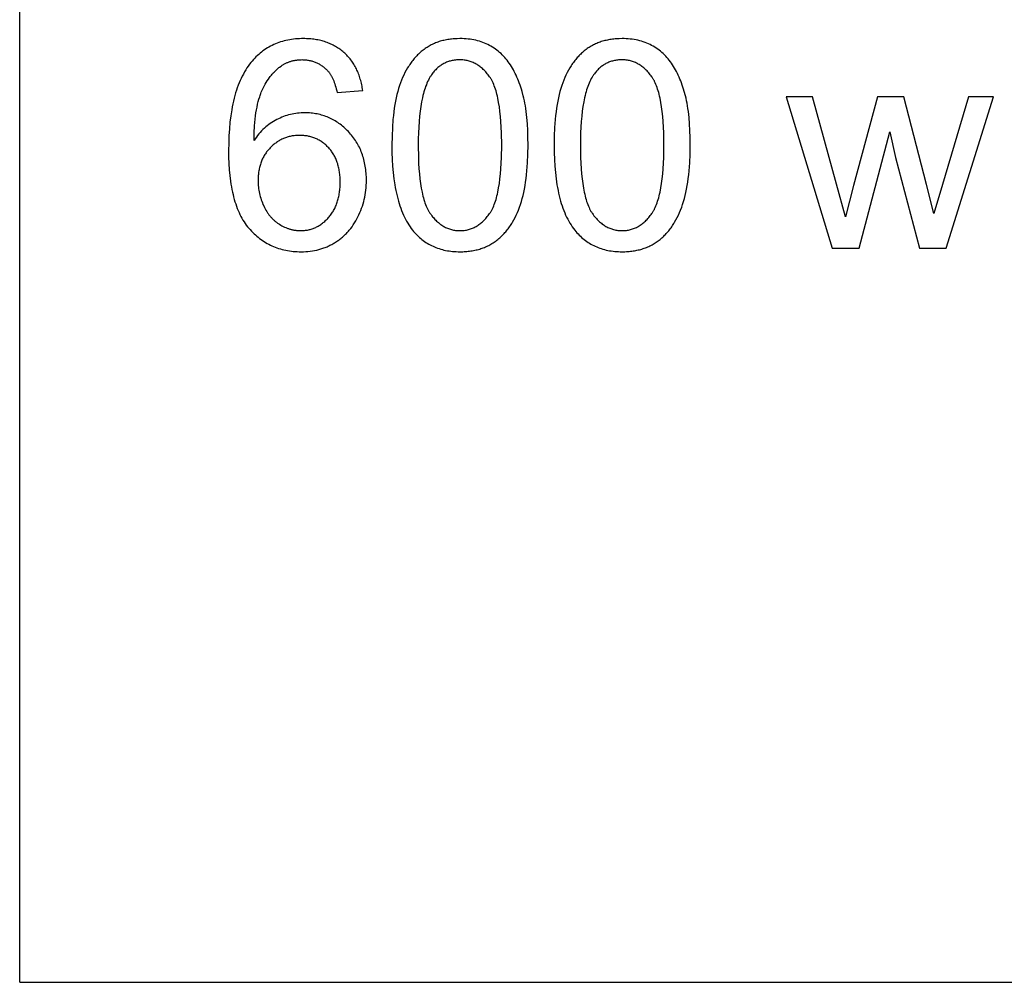
# Model space of a CAD drawing. Units: millimetres. Extents: x 0 to 54000, y 0 to 30000.
# Drawn here: x 0 to 1885, y 0 to 1844 of the extents above; entities that cross this region are included whole.
import ezdxf

# ---------------------------------------------------------------- set-up
doc = ezdxf.new("R2010")
doc.units = ezdxf.units.MM
doc.header["$LTSCALE"] = 3
doc.header["$MEASUREMENT"] = 0
doc.layers.add('- TAB', color=4, linetype='Continuous', true_color=0x00ffff)
doc.layers.add('- TITLES', color=7, linetype='Continuous', true_color=0x7fffbf)

msp = doc.modelspace()

# ---------------------------------------------------------------- linework, layer by layer
at = {"layer": '- TAB'}
for points in [[(0, 0), (0, 30000)], [(0, 0), (3000, 0), (15600, 0), (28200, 0), (40800, 0), (53400, 0), (54000, 0)]]:
    msp.add_lwpolyline(points, dxfattribs=at)
at = {"layer": '- TITLES'}
for points in [[(656.8, 1708.1), (656.4, 1711), (656, 1713.8), (655.5, 1716.7), (655, 1719.4), (654.4, 1722.2), (653.7, 1724.9), (653.1, 1727.5), (652.3, 1730.1), (651.6, 1732.7), (650.7, 1735.3), (649.9, 1737.8), (649, 1740.2), (648, 1742.6), (647, 1745), (645.9, 1747.4), (644.8, 1749.7), (643.7, 1751.9), (642.5, 1754.2), (641.2, 1756.3), (639.9, 1758.5), (638.6, 1760.6), (637.2, 1762.7), (635.8, 1764.7), (634.3, 1766.7), (632.7, 1768.6), (631.2, 1770.5), (629.5, 1772.4), (627.9, 1774.2), (626.2, 1776), (624.4, 1777.8), (622.6, 1779.5), (620.7, 1781.2), (618.8, 1782.8), (616.9, 1784.4), (614.9, 1785.9), (612.9, 1787.4), (610.9, 1788.8), (608.8, 1790.2), (606.7, 1791.5), (604.6, 1792.7), (602.4, 1793.9), (600.2, 1795.1), (598, 1796.2), (595.7, 1797.3), (593.4, 1798.3), (591.1, 1799.2), (588.7, 1800.1), (586.3, 1801), (583.9, 1801.8), (581.4, 1802.6), (578.9, 1803.2), (576.4, 1803.9), (573.8, 1804.5), (571.2, 1805), (568.6, 1805.5), (565.9, 1806), (563.2, 1806.3), (560.5, 1806.7), (557.7, 1807), (554.9, 1807.2), (552.1, 1807.4), (549.2, 1807.5), (546.3, 1807.6), (543.4, 1807.6), (539.5, 1807.6), (535.6, 1807.4), (531.8, 1807.2), (528, 1806.9), (524.3, 1806.5), (520.6, 1806), (517, 1805.4), (513.4, 1804.8), (509.9, 1804), (506.4, 1803.1), (503, 1802.2), (499.6, 1801.2), (496.3, 1800.1), (493, 1798.8), (489.8, 1797.5), (486.6, 1796.2), (483.5, 1794.7), (480.4, 1793.1), (477.4, 1791.5), (474.5, 1789.7), (471.5, 1787.9), (468.7, 1786), (465.9, 1783.9), (463.1, 1781.8), (460.4, 1779.7), (457.7, 1777.4), (455.1, 1775), (452.5, 1772.5), (450, 1770), (447.6, 1767.4), (445.2, 1764.6), (442.8, 1761.8), (440.2, 1758.5), (437.6, 1755), (435.2, 1751.4), (432.8, 1747.7), (430.5, 1743.8), (428.3, 1739.8), (426.1, 1735.8), (424.1, 1731.5), (422.1, 1727.2), (420.2, 1722.7), (418.4, 1718.2), (416.7, 1713.4), (415.1, 1708.6), (413.5, 1703.7), (412.1, 1698.6), (410.7, 1693.4), (409.4, 1688), (408.2, 1682.6), (407.1, 1677), (406, 1671.3), (404.2, 1659.5), (402.7, 1647.3), (401.5, 1634.5), (400.7, 1621.3), (400.2, 1607.5), (400, 1593.3), (400.1, 1580.6), (400.6, 1568.3), (401.4, 1556.5), (402.4, 1545.1), (403.8, 1534.3), (404.6, 1529), (405.4, 1523.8), (406.4, 1518.8), (407.4, 1513.8), (408.5, 1509), (409.7, 1504.3), (410.9, 1499.7), (412.2, 1495.2), (413.6, 1490.9), (415.1, 1486.6), (416.7, 1482.5), (418.3, 1478.5), (420, 1474.6), (421.8, 1470.8), (423.6, 1467.1), (425.6, 1463.5), (427.6, 1460.1), (429.6, 1456.8), (431.8, 1453.5), (434, 1450.4), (436.3, 1447.4), (437.5, 1446), (438.7, 1444.6), (441.2, 1441.8), (443.6, 1439.1), (446.2, 1436.5), (448.7, 1434), (451.4, 1431.6), (454, 1429.2), (456.7, 1427), (459.5, 1424.8), (462.3, 1422.7), (465.1, 1420.8), (468, 1418.9), (470.9, 1417.1), (473.9, 1415.3), (476.9, 1413.7), (480, 1412.2), (483.1, 1410.7), (486.2, 1409.3), (489.4, 1408.1), (492.7, 1406.9), (495.9, 1405.8), (499.3, 1404.8), (502.6, 1403.8), (506.1, 1403), (509.5, 1402.3), (513, 1401.6), (516.6, 1401), (520.2, 1400.5), (523.8, 1400.1), (527.5, 1399.8), (531.2, 1399.6), (535, 1399.5), (538.8, 1399.4), (543.2, 1399.5), (547.7, 1399.7), (552, 1400), (556.3, 1400.5), (560.5, 1401.1), (564.7, 1401.8), (568.8, 1402.7), (572.9, 1403.7), (574.9, 1404.3), (576.9, 1404.9), (578.8, 1405.5), (580.8, 1406.1), (582.7, 1406.8), (584.7, 1407.6), (586.6, 1408.3), (588.5, 1409.1), (590.4, 1409.9), (592.2, 1410.8), (594.1, 1411.7), (595.9, 1412.6), (597.7, 1413.5), (599.6, 1414.5), (601.3, 1415.6), (603.1, 1416.6), (604.9, 1417.7), (606.6, 1418.8), (608.3, 1420), (610, 1421.1), (611.7, 1422.3), (613.3, 1423.6), (615, 1424.9), (616.5, 1426.1), (618.1, 1427.5), (619.7, 1428.8), (621.2, 1430.2), (622.7, 1431.6), (624.2, 1433.1), (625.6, 1434.5), (627, 1436), (628.5, 1437.6), (629.8, 1439.1), (631.2, 1440.7), (632.5, 1442.3), (633.8, 1444), (636.4, 1447.4), (638.8, 1450.9), (641.2, 1454.5), (643.5, 1458.3), (645.6, 1462.1), (647.7, 1466.1), (649.7, 1470.2), (651.5, 1474.3), (653.2, 1478.4), (654.8, 1482.6), (656.3, 1486.8), (657.6, 1491.1), (658.8, 1495.4), (659.9, 1499.7), (660.8, 1504.1), (661.7, 1508.6), (662.3, 1513), (662.9, 1517.6), (663.4, 1522.1), (663.7, 1526.7), (663.9, 1531.4), (663.9, 1536), (663.9, 1539.6), (663.8, 1543.1), (663.6, 1546.6), (663.4, 1550), (663.1, 1553.4), (662.7, 1556.8), (662.3, 1560.1), (661.8, 1563.3), (661.2, 1566.6), (660.6, 1569.8), (659.9, 1572.9), (659.1, 1576), (658.2, 1579.1), (657.3, 1582.1), (656.4, 1585.1), (655.3, 1588), (654.2, 1590.9), (653, 1593.8), (651.8, 1596.6), (650.5, 1599.4), (649.1, 1602.1), (647.6, 1604.8), (646.1, 1607.4), (644.5, 1610), (642.9, 1612.6), (641.2, 1615.1), (639.4, 1617.6), (637.5, 1620.1), (635.6, 1622.5), (633.6, 1624.8), (631.6, 1627.1), (629.4, 1629.4), (627.3, 1631.6), (625.1, 1633.8), (622.8, 1635.9), (620.6, 1637.9), (618.3, 1639.8), (616, 1641.7), (613.7, 1643.5), (611.3, 1645.2), (608.9, 1646.9), (606.5, 1648.5), (604, 1650), (601.5, 1651.4), (599, 1652.8), (596.5, 1654.1), (593.9, 1655.4), (591.3, 1656.5), (588.7, 1657.6), (586, 1658.6), (583.3, 1659.6), (580.6, 1660.5), (577.9, 1661.3), (575.1, 1662), (572.3, 1662.7), (569.5, 1663.3), (566.6, 1663.8), (563.8, 1664.3), (560.8, 1664.7), (557.9, 1665), (554.9, 1665.2), (551.9, 1665.4), (548.9, 1665.5), (545.9, 1665.6), (542.4, 1665.5), (538.9, 1665.4), (535.4, 1665.1), (532, 1664.7), (528.6, 1664.3), (525.2, 1663.7), (521.8, 1663), (518.4, 1662.3), (515, 1661.4), (511.7, 1660.4), (508.4, 1659.4), (505.1, 1658.2), (501.9, 1656.9), (498.6, 1655.5), (495.4, 1654.1), (492.2, 1652.5), (489, 1650.8), (485.9, 1649), (482.8, 1647.1), (479.8, 1645.1), (476.9, 1642.9), (474, 1640.7), (471.2, 1638.4), (468.5, 1635.9), (465.8, 1633.3), (463.2, 1630.7), (460.6, 1627.9), (458.2, 1625), (455.7, 1622), (453.4, 1618.9), (451, 1615.7), (448.8, 1612.4)], [(448.8, 1612.4), (449.1, 1627), (449.9, 1640.7), (450.4, 1647.2), (451, 1653.5), (451.7, 1659.6), (452.5, 1665.5), (453.5, 1671.2), (454.5, 1676.6), (455.6, 1681.8), (456.8, 1686.9), (458.1, 1691.7), (459.6, 1696.3), (460.3, 1698.5), (461.1, 1700.7), (461.9, 1702.8), (462.7, 1704.8), (464.4, 1708.8), (466.2, 1712.7), (468.1, 1716.4), (470, 1720.1), (472, 1723.6), (474.1, 1727), (476.3, 1730.2), (478.5, 1733.4), (479.7, 1734.9), (480.8, 1736.4), (482, 1737.9), (483.2, 1739.3), (484.5, 1740.7), (485.7, 1742.1), (487, 1743.4), (488.3, 1744.7), (489.6, 1746), (490.9, 1747.3), (492.2, 1748.5), (493.6, 1749.7), (495, 1750.9), (496.4, 1752), (497.8, 1753.1), (500.4, 1755), (501.5, 1755.8), (502.6, 1756.5), (503.8, 1757.2), (504.9, 1757.9), (506.1, 1758.6), (507.3, 1759.3), (508.5, 1759.9), (509.7, 1760.5), (510.9, 1761.1), (512.1, 1761.6), (513.3, 1762.1), (514.6, 1762.6), (515.8, 1763.1), (517.1, 1763.6), (518.4, 1764), (519.7, 1764.4), (521, 1764.8), (522.3, 1765.1), (523.6, 1765.4), (525, 1765.7), (526.3, 1766), (527.7, 1766.2), (529, 1766.4), (530.4, 1766.6), (531.8, 1766.8), (533.2, 1766.9), (534.6, 1767.1), (536.1, 1767.1), (537.5, 1767.2), (539, 1767.2), (540.4, 1767.3), (542.2, 1767.2), (544, 1767.2), (545.8, 1767.1), (547.6, 1766.9), (549.3, 1766.7), (551, 1766.5), (552.7, 1766.3), (554.4, 1765.9), (556.1, 1765.6), (557.7, 1765.2), (559.4, 1764.8), (561, 1764.3), (562.6, 1763.8), (564.2, 1763.2), (565.7, 1762.6), (567.3, 1762), (568.8, 1761.3), (570.3, 1760.6), (571.8, 1759.9), (573.3, 1759.1), (574.7, 1758.2), (576.1, 1757.3), (577.6, 1756.4), (579, 1755.4), (580.3, 1754.4), (581.7, 1753.4), (583, 1752.3), (584.4, 1751.2), (585.7, 1750), (587, 1748.8), (588.2, 1747.6), (589.5, 1746.3), (590.2, 1745.4), (591, 1744.6), (591.7, 1743.7), (592.4, 1742.7), (593.1, 1741.8), (593.8, 1740.8), (594.5, 1739.8), (595.2, 1738.7), (595.8, 1737.7), (596.5, 1736.5), (597.1, 1735.4), (597.7, 1734.2), (598.9, 1731.8), (600.1, 1729.2), (601.3, 1726.5), (602.4, 1723.7), (603.4, 1720.8), (604.4, 1717.7), (605.4, 1714.6), (606.3, 1711.3), (607.2, 1707.8), (608, 1704.3)], [(608, 1704.3), (656.8, 1708.1)], [(1518.2, 1695.8), (1467.5, 1695.8)], [(1467.5, 1695.8), (1556.1, 1406.2)], [(1581.5, 1466.5), (1564.3, 1528.7), (1518.2, 1695.8)], [(1642.5, 1695.8), (1596.4, 1526.2)], [(1693, 1695.8), (1642.5, 1695.8)], [(1750.8, 1472.5), (1736.3, 1527.9), (1693, 1695.8)], [(1817, 1695.8), (1767.4, 1528.4), (1750.8, 1472.5)], [(1774.2, 1406.2), (1864.8, 1695.8)], [(1864.8, 1695.8), (1817, 1695.8)], [(1607.4, 1406.2), (1666, 1629)], [(1666, 1629), (1677.2, 1579.7)], [(1677.2, 1579.7), (1723.2, 1406.2)], [(1596.4, 1526.2), (1581.5, 1466.5)], [(1556.1, 1406.2), (1607.4, 1406.2)], [(1723.2, 1406.2), (1774.2, 1406.2)]]:
    msp.add_lwpolyline(points, dxfattribs=at)
for points in [[(712.7, 1603.4), (712.9, 1589.6), (713.4, 1576.2), (714.1, 1563.4), (715.2, 1551), (716.6, 1539.1), (718.3, 1527.7), (719.3, 1522.2), (720.3, 1516.9), (721.4, 1511.6), (722.6, 1506.5), (723.9, 1501.4), (725.2, 1496.5), (726.7, 1491.8), (728.2, 1487.1), (729.8, 1482.6), (731.4, 1478.2), (733.2, 1473.9), (735, 1469.7), (736.9, 1465.7), (738.8, 1461.8), (740.9, 1458), (743, 1454.3), (745.2, 1450.8), (747.5, 1447.4), (749.8, 1444.1), (752.3, 1440.9), (754.4, 1438.3), (756.5, 1435.9), (758.7, 1433.5), (760.9, 1431.2), (763.2, 1428.9), (765.5, 1426.8), (767.9, 1424.7), (770.3, 1422.7), (772.8, 1420.8), (775.3, 1419), (777.9, 1417.3), (780.5, 1415.6), (783.2, 1414), (785.9, 1412.5), (788.7, 1411.1), (791.5, 1409.8), (794.3, 1408.5), (797.2, 1407.4), (800.2, 1406.3), (803.2, 1405.3), (806.3, 1404.3), (809.4, 1403.5), (812.5, 1402.7), (815.7, 1402), (819, 1401.4), (822.3, 1400.9), (825.6, 1400.4), (829, 1400.1), (832.5, 1399.8), (835.9, 1399.6), (839.5, 1399.5), (843.1, 1399.4), (848.5, 1399.5), (851.2, 1399.6), (853.8, 1399.8), (856.4, 1400), (859, 1400.3), (861.6, 1400.6), (864.1, 1400.9), (866.6, 1401.3), (869, 1401.7), (871.5, 1402.2), (873.9, 1402.8), (876.2, 1403.3), (878.6, 1403.9), (880.9, 1404.6), (883.2, 1405.3), (885.4, 1406.1), (887.7, 1406.9), (889.9, 1407.7), (892, 1408.6), (894.2, 1409.6), (896.3, 1410.6), (898.4, 1411.6), (900.4, 1412.7), (902.4, 1413.8), (904.4, 1415), (906.4, 1416.2), (908.3, 1417.5), (910.2, 1418.8), (912.1, 1420.2), (913.9, 1421.6), (915.7, 1423), (917.5, 1424.5), (919.3, 1426), (921, 1427.6), (922.7, 1429.2), (924.4, 1430.9), (926, 1432.6), (927.6, 1434.3), (929.2, 1436), (930.8, 1437.8), (932.3, 1439.7), (933.8, 1441.6), (935.3, 1443.5), (936.7, 1445.4), (938.2, 1447.4), (939.6, 1449.4), (940.9, 1451.5), (942.3, 1453.6), (943.6, 1455.8), (946.1, 1460.2), (948.5, 1464.7), (950.8, 1469.4), (953, 1474.3), (955.1, 1479.3), (957.1, 1484.5), (959, 1489.8), (960.7, 1495.3), (962.3, 1501.1), (963.9, 1507), (965.3, 1513.1), (966.6, 1519.5), (967.8, 1526.1), (968.8, 1532.8), (969.8, 1539.8), (970.6, 1547), (971.4, 1554.4), (972.5, 1569.9), (973.2, 1586.2), (973.4, 1603.4), (973.3, 1617.9), (972.8, 1631.6), (972.1, 1644.5), (971.2, 1656.7), (969.9, 1668.2), (969.2, 1673.6), (968.3, 1678.8), (967.5, 1683.9), (966.5, 1688.7), (965.5, 1693.4), (964.4, 1697.9), (962.1, 1706.5), (960.8, 1710.6), (959.5, 1714.7), (958.1, 1718.7), (956.7, 1722.6), (955.2, 1726.5), (953.7, 1730.2), (952.1, 1733.9), (950.5, 1737.5), (948.8, 1741), (947.1, 1744.4), (945.3, 1747.8), (943.4, 1751), (941.5, 1754.2), (939.6, 1757.3), (937.6, 1760.3), (935.5, 1763.2), (933.4, 1766.1), (931.2, 1768.8), (928.9, 1771.4), (926.5, 1774), (924.1, 1776.5), (921.7, 1778.8), (919.1, 1781.1), (916.5, 1783.3), (913.9, 1785.4), (911.1, 1787.5), (908.3, 1789.4), (905.5, 1791.2), (902.5, 1793), (899.5, 1794.7), (896.5, 1796.2), (893.3, 1797.7), (890.1, 1799.1), (886.9, 1800.3), (883.6, 1801.5), (880.2, 1802.6), (876.8, 1803.5), (873.3, 1804.4), (869.7, 1805.1), (866.1, 1805.8), (862.4, 1806.3), (858.7, 1806.8), (854.9, 1807.2), (851, 1807.4), (847.1, 1807.6), (843.1, 1807.6), (837.7, 1807.5), (835, 1807.4), (832.4, 1807.2), (829.8, 1807), (827.2, 1806.8), (824.7, 1806.5), (822.2, 1806.1), (819.7, 1805.8), (817.3, 1805.3), (814.8, 1804.8), (812.4, 1804.3), (810.1, 1803.7), (807.7, 1803.1), (805.4, 1802.5), (803.2, 1801.8), (800.9, 1801), (798.7, 1800.2), (796.5, 1799.3), (794.3, 1798.5), (792.2, 1797.5), (790.1, 1796.5), (788, 1795.5), (786, 1794.4), (784, 1793.3), (782, 1792.1), (780, 1790.9), (778.1, 1789.7), (776.2, 1788.4), (774.3, 1787), (772.5, 1785.6), (770.7, 1784.2), (768.9, 1782.7), (767.1, 1781.2), (765.4, 1779.6), (763.7, 1778), (762, 1776.4), (760.4, 1774.7), (758.8, 1773), (757.2, 1771.2), (755.6, 1769.4), (754.1, 1767.6), (752.6, 1765.7), (751.1, 1763.8), (749.6, 1761.8), (748.2, 1759.9), (746.8, 1757.8), (745.5, 1755.8), (744.1, 1753.7), (742.8, 1751.5), (740.3, 1747.1), (737.8, 1742.6), (735.5, 1737.9), (733.3, 1733), (731.2, 1728), (729.2, 1722.8), (727.3, 1717.5), (725.6, 1712), (723.9, 1706.3), (722.4, 1700.3), (720.9, 1694.2), (719.6, 1687.8), (718.4, 1681.2), (717.4, 1674.4), (716.4, 1667.4), (715.5, 1660.1), (714.8, 1652.7), (713.7, 1637.1), (713, 1620.7)], [(1023.3, 1603.4), (1023.5, 1589.6), (1023.9, 1576.2), (1024.7, 1563.4), (1025.8, 1551), (1027.2, 1539.1), (1028.9, 1527.7), (1029.8, 1522.2), (1030.9, 1516.9), (1032, 1511.6), (1033.2, 1506.5), (1034.5, 1501.4), (1035.8, 1496.5), (1037.2, 1491.8), (1038.7, 1487.1), (1040.3, 1482.6), (1042, 1478.2), (1043.7, 1473.9), (1045.5, 1469.7), (1047.4, 1465.7), (1049.4, 1461.8), (1051.5, 1458), (1053.6, 1454.3), (1055.8, 1450.8), (1058.1, 1447.4), (1060.4, 1444.1), (1062.8, 1440.9), (1064.9, 1438.3), (1067.1, 1435.9), (1069.2, 1433.5), (1071.5, 1431.2), (1073.8, 1428.9), (1076.1, 1426.8), (1078.5, 1424.7), (1080.9, 1422.7), (1083.4, 1420.8), (1085.9, 1419), (1088.5, 1417.3), (1091.1, 1415.6), (1093.7, 1414), (1096.5, 1412.5), (1099.2, 1411.1), (1102, 1409.8), (1104.9, 1408.5), (1107.8, 1407.4), (1110.8, 1406.3), (1113.8, 1405.3), (1116.8, 1404.3), (1119.9, 1403.5), (1123.1, 1402.7), (1126.3, 1402), (1129.5, 1401.4), (1132.8, 1400.9), (1136.2, 1400.4), (1139.6, 1400.1), (1143, 1399.8), (1146.5, 1399.6), (1150.1, 1399.5), (1153.6, 1399.4), (1159.1, 1399.5), (1161.7, 1399.6), (1164.4, 1399.8), (1167, 1400), (1169.6, 1400.3), (1172.1, 1400.6), (1174.6, 1400.9), (1177.1, 1401.3), (1179.6, 1401.7), (1182, 1402.2), (1184.4, 1402.8), (1186.8, 1403.3), (1189.2, 1403.9), (1191.5, 1404.6), (1193.8, 1405.3), (1196, 1406.1), (1198.2, 1406.9), (1200.4, 1407.7), (1202.6, 1408.6), (1204.7, 1409.6), (1206.8, 1410.6), (1208.9, 1411.6), (1211, 1412.7), (1213, 1413.8), (1215, 1415), (1216.9, 1416.2), (1218.9, 1417.5), (1220.8, 1418.8), (1222.6, 1420.2), (1224.5, 1421.6), (1226.3, 1423), (1228.1, 1424.5), (1229.8, 1426), (1231.6, 1427.6), (1233.3, 1429.2), (1234.9, 1430.9), (1236.6, 1432.6), (1238.2, 1434.3), (1239.8, 1436), (1241.4, 1437.8), (1242.9, 1439.7), (1244.4, 1441.6), (1245.9, 1443.5), (1247.3, 1445.4), (1248.7, 1447.4), (1250.1, 1449.4), (1251.5, 1451.5), (1252.8, 1453.6), (1254.1, 1455.8), (1256.7, 1460.2), (1259.1, 1464.7), (1261.4, 1469.4), (1263.6, 1474.3), (1265.7, 1479.3), (1267.7, 1484.5), (1269.5, 1489.8), (1271.3, 1495.3), (1272.9, 1501.1), (1274.4, 1507), (1275.8, 1513.1), (1277.1, 1519.5), (1278.3, 1526.1), (1279.4, 1532.8), (1280.4, 1539.8), (1281.2, 1547), (1281.9, 1554.4), (1283.1, 1569.9), (1283.7, 1586.2), (1284, 1603.4), (1283.8, 1617.9), (1283.4, 1631.6), (1282.7, 1644.5), (1281.7, 1656.7), (1280.5, 1668.2), (1279.7, 1673.6), (1278.9, 1678.8), (1278, 1683.9), (1277.1, 1688.7), (1276.1, 1693.4), (1275, 1697.9), (1272.6, 1706.5), (1271.4, 1710.6), (1270.1, 1714.7), (1268.7, 1718.7), (1267.3, 1722.6), (1265.8, 1726.5), (1264.3, 1730.2), (1262.7, 1733.9), (1261.1, 1737.5), (1259.4, 1741), (1257.6, 1744.4), (1255.9, 1747.8), (1254, 1751), (1252.1, 1754.2), (1250.2, 1757.3), (1248.2, 1760.3), (1246.1, 1763.2), (1243.9, 1766.1), (1241.7, 1768.8), (1239.5, 1771.4), (1237.1, 1774), (1234.7, 1776.5), (1232.2, 1778.8), (1229.7, 1781.1), (1227.1, 1783.3), (1224.4, 1785.4), (1221.7, 1787.5), (1218.9, 1789.4), (1216, 1791.2), (1213.1, 1793), (1210.1, 1794.7), (1207, 1796.2), (1203.9, 1797.7), (1200.7, 1799.1), (1197.5, 1800.3), (1194.1, 1801.5), (1190.8, 1802.6), (1187.3, 1803.5), (1183.8, 1804.4), (1180.3, 1805.1), (1176.7, 1805.8), (1173, 1806.3), (1169.2, 1806.8), (1165.4, 1807.2), (1161.6, 1807.4), (1157.6, 1807.6), (1153.6, 1807.6), (1148.2, 1807.5), (1145.6, 1807.4), (1143, 1807.2), (1140.4, 1807), (1137.8, 1806.8), (1135.3, 1806.5), (1132.8, 1806.1), (1130.3, 1805.8), (1127.8, 1805.3), (1125.4, 1804.8), (1123, 1804.3), (1120.6, 1803.7), (1118.3, 1803.1), (1116, 1802.5), (1113.7, 1801.8), (1111.5, 1801), (1109.3, 1800.2), (1107.1, 1799.3), (1104.9, 1798.5), (1102.8, 1797.5), (1100.7, 1796.5), (1098.6, 1795.5), (1096.6, 1794.4), (1094.5, 1793.3), (1092.6, 1792.1), (1090.6, 1790.9), (1088.7, 1789.7), (1086.8, 1788.4), (1084.9, 1787), (1083.1, 1785.6), (1081.2, 1784.2), (1079.5, 1782.7), (1077.7, 1781.2), (1076, 1779.6), (1074.3, 1778), (1072.6, 1776.4), (1071, 1774.7), (1069.3, 1773), (1067.7, 1771.2), (1066.2, 1769.4), (1064.7, 1767.6), (1063.1, 1765.7), (1061.7, 1763.8), (1060.2, 1761.8), (1058.8, 1759.9), (1057.4, 1757.8), (1056, 1755.8), (1054.7, 1753.7), (1053.4, 1751.5), (1050.8, 1747.1), (1048.4, 1742.6), (1046.1, 1737.9), (1043.9, 1733), (1041.8, 1728), (1039.8, 1722.8), (1037.9, 1717.5), (1036.1, 1712), (1034.5, 1706.3), (1032.9, 1700.3), (1031.5, 1694.2), (1030.2, 1687.8), (1029, 1681.2), (1027.9, 1674.4), (1027, 1667.4), (1026.1, 1660.1), (1025.4, 1652.7), (1024.2, 1637.1), (1023.5, 1620.7)], [(763.2, 1603.4), (763.5, 1579.8), (764, 1568.8), (764.6, 1558.3), (765.4, 1548.3), (766.4, 1538.8), (767.6, 1529.9), (768.9, 1521.4), (770.5, 1513.5), (771.3, 1509.7), (772.2, 1506.1), (773.1, 1502.6), (774.1, 1499.2), (775.1, 1495.9), (776.1, 1492.8), (777.2, 1489.8), (778.4, 1486.9), (779.6, 1484.2), (780.8, 1481.5), (781.5, 1480.3), (782.1, 1479.1), (782.8, 1477.9), (783.4, 1476.7), (784.1, 1475.6), (784.8, 1474.5), (785.5, 1473.4), (786.2, 1472.4), (787.7, 1470.4), (789.1, 1468.4), (790.6, 1466.5), (792.2, 1464.7), (793.7, 1463), (795.2, 1461.3), (796.8, 1459.7), (798.4, 1458.1), (800, 1456.6), (801.7, 1455.2), (803.3, 1453.8), (805, 1452.5), (806.7, 1451.3), (808.4, 1450.1), (810.2, 1449), (812, 1447.9), (813.7, 1446.9), (815.6, 1446), (817.4, 1445.2), (819.2, 1444.4), (821.1, 1443.6), (823, 1443), (824.9, 1442.4), (826.8, 1441.8), (828.8, 1441.3), (830.8, 1440.9), (832.8, 1440.6), (834.8, 1440.3), (836.8, 1440.1), (838.9, 1439.9), (841, 1439.8), (843.1, 1439.8), (845.2, 1439.8), (847.3, 1439.9), (849.3, 1440.1), (851.4, 1440.3), (853.4, 1440.6), (855.4, 1440.9), (857.4, 1441.4), (859.3, 1441.8), (861.2, 1442.4), (863.2, 1443), (865, 1443.7), (866.9, 1444.4), (868.8, 1445.2), (870.6, 1446.1), (872.4, 1447), (874.2, 1448), (876, 1449), (877.7, 1450.1), (879.4, 1451.3), (881.1, 1452.6), (882.8, 1453.9), (884.5, 1455.3), (886.1, 1456.7), (887.7, 1458.2), (889.3, 1459.8), (890.9, 1461.4), (892.5, 1463.1), (894, 1464.8), (895.5, 1466.7), (897, 1468.5), (898.5, 1470.5), (899.9, 1472.5), (900.6, 1473.5), (901.3, 1474.6), (902, 1475.7), (902.7, 1476.9), (903.4, 1478), (904, 1479.2), (904.7, 1480.4), (905.3, 1481.7), (906.6, 1484.3), (907.8, 1487.1), (908.9, 1490), (910, 1493), (911.1, 1496.1), (912.1, 1499.3), (913, 1502.7), (914, 1506.2), (914.8, 1509.9), (915.7, 1513.7), (917.2, 1521.6), (918.6, 1530), (919.7, 1539), (920.7, 1548.4), (921.5, 1558.4), (922.2, 1568.9), (922.6, 1579.9), (923, 1603.4), (922.6, 1627), (922.2, 1638.1), (921.5, 1648.6), (920.7, 1658.6), (919.7, 1668.1), (918.6, 1677.1), (917.2, 1685.5), (915.7, 1693.5), (914.8, 1697.2), (914, 1700.9), (913, 1704.4), (912.1, 1707.8), (911.1, 1711), (910, 1714.2), (908.9, 1717.2), (907.8, 1720), (906.6, 1722.8), (905.3, 1725.4), (904.7, 1726.6), (904, 1727.9), (903.4, 1729.1), (902.7, 1730.2), (902, 1731.4), (901.3, 1732.4), (900.6, 1733.5), (899.9, 1734.5), (898.5, 1736.5), (897, 1738.5), (895.5, 1740.3), (894, 1742.1), (892.4, 1743.9), (890.9, 1745.6), (889.3, 1747.2), (887.7, 1748.7), (886.1, 1750.2), (884.4, 1751.6), (882.7, 1753), (881.1, 1754.3), (879.3, 1755.5), (877.6, 1756.7), (875.8, 1757.8), (874.1, 1758.9), (872.3, 1759.9), (870.4, 1760.8), (868.6, 1761.6), (866.7, 1762.4), (864.8, 1763.2), (862.9, 1763.8), (861, 1764.4), (859, 1765), (857, 1765.4), (855, 1765.8), (853, 1766.2), (850.9, 1766.5), (848.9, 1766.7), (846.8, 1766.9), (844.7, 1767), (842.5, 1767), (840.4, 1767), (838.4, 1766.9), (836.3, 1766.7), (834.3, 1766.5), (832.3, 1766.3), (830.3, 1766), (828.4, 1765.6), (826.5, 1765.2), (824.6, 1764.7), (822.7, 1764.2), (820.9, 1763.6), (819.1, 1763), (817.3, 1762.3), (815.6, 1761.5), (813.8, 1760.7), (812.1, 1759.8), (810.5, 1758.9), (808.8, 1757.9), (807.2, 1756.9), (805.6, 1755.8), (804, 1754.7), (802.5, 1753.5), (801, 1752.2), (799.5, 1750.9), (798, 1749.5), (796.6, 1748.1), (795.2, 1746.6), (793.8, 1745.1), (792.4, 1743.5), (791.1, 1741.8), (789.8, 1740.1), (788.5, 1738.4), (787.8, 1737.2), (787, 1736), (786.2, 1734.8), (785.5, 1733.5), (784, 1731), (782.6, 1728.3), (781.2, 1725.4), (779.9, 1722.5), (778.7, 1719.4), (777.4, 1716.2), (776.3, 1712.9), (775.2, 1709.5), (774.1, 1705.9), (773.1, 1702.2), (772.1, 1698.5), (771.2, 1694.5), (769.5, 1686.3), (768, 1677.7), (766.7, 1668.5), (765.7, 1658.9), (764.8, 1648.7), (764.1, 1638.1), (763.6, 1627), (763.3, 1615.4)], [(1073.7, 1603.4), (1074.1, 1579.8), (1074.6, 1568.8), (1075.2, 1558.3), (1076, 1548.3), (1077, 1538.8), (1078.2, 1529.9), (1079.5, 1521.4), (1081, 1513.5), (1081.9, 1509.7), (1082.7, 1506.1), (1083.7, 1502.6), (1084.6, 1499.2), (1085.7, 1495.9), (1086.7, 1492.8), (1087.8, 1489.8), (1089, 1486.9), (1090.2, 1484.2), (1091.4, 1481.5), (1092, 1480.3), (1092.7, 1479.1), (1093.3, 1477.9), (1094, 1476.7), (1094.7, 1475.6), (1095.4, 1474.5), (1096.1, 1473.4), (1096.8, 1472.4), (1098.2, 1470.4), (1099.7, 1468.4), (1101.2, 1466.5), (1102.7, 1464.7), (1104.3, 1463), (1105.8, 1461.3), (1107.4, 1459.7), (1109, 1458.1), (1110.6, 1456.6), (1112.2, 1455.2), (1113.9, 1453.8), (1115.6, 1452.5), (1117.3, 1451.3), (1119, 1450.1), (1120.8, 1449), (1122.5, 1447.9), (1124.3, 1446.9), (1126.1, 1446), (1127.9, 1445.2), (1129.8, 1444.4), (1131.7, 1443.6), (1133.6, 1443), (1135.5, 1442.4), (1137.4, 1441.8), (1139.4, 1441.3), (1141.3, 1440.9), (1143.3, 1440.6), (1145.4, 1440.3), (1147.4, 1440.1), (1149.5, 1439.9), (1151.5, 1439.8), (1153.6, 1439.8), (1155.7, 1439.8), (1157.8, 1439.9), (1159.9, 1440.1), (1161.9, 1440.3), (1163.9, 1440.6), (1165.9, 1440.9), (1167.9, 1441.4), (1169.9, 1441.8), (1171.8, 1442.4), (1173.7, 1443), (1175.6, 1443.7), (1177.5, 1444.4), (1179.3, 1445.2), (1181.2, 1446.1), (1183, 1447), (1184.8, 1448), (1186.5, 1449), (1188.3, 1450.1), (1190, 1451.3), (1191.7, 1452.6), (1193.4, 1453.9), (1195, 1455.3), (1196.7, 1456.7), (1198.3, 1458.2), (1199.9, 1459.8), (1201.5, 1461.4), (1203, 1463.1), (1204.6, 1464.8), (1206.1, 1466.7), (1207.6, 1468.5), (1209, 1470.5), (1210.5, 1472.5), (1211.2, 1473.5), (1211.9, 1474.6), (1212.6, 1475.7), (1213.3, 1476.9), (1213.9, 1478), (1214.6, 1479.2), (1215.3, 1480.4), (1215.9, 1481.7), (1217.1, 1484.3), (1218.3, 1487.1), (1219.5, 1490), (1220.6, 1493), (1221.6, 1496.1), (1222.6, 1499.3), (1223.6, 1502.7), (1224.5, 1506.2), (1225.4, 1509.9), (1226.2, 1513.7), (1227.8, 1521.6), (1229.1, 1530), (1230.3, 1539), (1231.3, 1548.4), (1232.1, 1558.4), (1232.7, 1568.9), (1233.2, 1579.9), (1233.5, 1603.4), (1233.2, 1627), (1232.7, 1638.1), (1232.1, 1648.6), (1231.3, 1658.6), (1230.3, 1668.1), (1229.1, 1677.1), (1227.8, 1685.5), (1226.2, 1693.5), (1225.4, 1697.2), (1224.5, 1700.9), (1223.6, 1704.4), (1222.6, 1707.8), (1221.6, 1711), (1220.6, 1714.2), (1219.5, 1717.2), (1218.3, 1720), (1217.1, 1722.8), (1215.9, 1725.4), (1215.3, 1726.6), (1214.6, 1727.9), (1213.9, 1729.1), (1213.3, 1730.2), (1212.6, 1731.4), (1211.9, 1732.4), (1211.2, 1733.5), (1210.5, 1734.5), (1209, 1736.5), (1207.6, 1738.5), (1206.1, 1740.3), (1204.6, 1742.1), (1203, 1743.9), (1201.5, 1745.6), (1199.9, 1747.2), (1198.3, 1748.7), (1196.6, 1750.2), (1195, 1751.6), (1193.3, 1753), (1191.6, 1754.3), (1189.9, 1755.5), (1188.2, 1756.7), (1186.4, 1757.8), (1184.6, 1758.9), (1182.8, 1759.9), (1181, 1760.8), (1179.1, 1761.6), (1177.3, 1762.4), (1175.4, 1763.2), (1173.5, 1763.8), (1171.5, 1764.4), (1169.6, 1765), (1167.6, 1765.4), (1165.6, 1765.8), (1163.6, 1766.2), (1161.5, 1766.5), (1159.4, 1766.7), (1157.3, 1766.9), (1155.2, 1767), (1153.1, 1767), (1151, 1767), (1148.9, 1766.9), (1146.9, 1766.7), (1144.9, 1766.5), (1142.9, 1766.3), (1140.9, 1766), (1139, 1765.6), (1137, 1765.2), (1135.2, 1764.7), (1133.3, 1764.2), (1131.5, 1763.6), (1129.7, 1763), (1127.9, 1762.3), (1126.1, 1761.5), (1124.4, 1760.7), (1122.7, 1759.8), (1121, 1758.9), (1119.4, 1757.9), (1117.8, 1756.9), (1116.2, 1755.8), (1114.6, 1754.7), (1113, 1753.5), (1111.5, 1752.2), (1110, 1750.9), (1108.6, 1749.5), (1107.2, 1748.1), (1105.7, 1746.6), (1104.4, 1745.1), (1103, 1743.5), (1101.7, 1741.8), (1100.4, 1740.1), (1099.1, 1738.4), (1098.3, 1737.2), (1097.5, 1736), (1096.8, 1734.8), (1096, 1733.5), (1094.6, 1731), (1093.2, 1728.3), (1091.8, 1725.4), (1090.5, 1722.5), (1089.2, 1719.4), (1088, 1716.2), (1086.8, 1712.9), (1085.7, 1709.5), (1084.7, 1705.9), (1083.7, 1702.2), (1082.7, 1698.5), (1081.8, 1694.5), (1080.1, 1686.3), (1078.6, 1677.7), (1077.3, 1668.5), (1076.2, 1658.9), (1075.3, 1648.7), (1074.6, 1638.1), (1074.1, 1627), (1073.8, 1615.4)], [(456.4, 1535.8), (456.5, 1532.6), (456.6, 1529.5), (456.8, 1526.3), (457.1, 1523.2), (457.5, 1520.1), (457.9, 1517.1), (458.5, 1514), (459.1, 1511), (459.8, 1507.9), (460.6, 1504.9), (461.5, 1501.9), (462.5, 1499), (463.5, 1496), (464.7, 1493.1), (465.9, 1490.1), (467.2, 1487.2), (468.6, 1484.4), (470, 1481.6), (471.5, 1478.9), (473.1, 1476.3), (474.8, 1473.8), (475.6, 1472.6), (476.5, 1471.4), (477.4, 1470.2), (478.3, 1469.1), (479.2, 1467.9), (480.1, 1466.8), (481.1, 1465.7), (482, 1464.7), (483, 1463.6), (484, 1462.6), (485, 1461.6), (486.1, 1460.6), (487.1, 1459.6), (488.2, 1458.7), (489.3, 1457.8), (490.4, 1456.9), (491.5, 1456), (492.6, 1455.1), (493.8, 1454.3), (494.9, 1453.5), (496.1, 1452.7), (497.3, 1451.9), (499.8, 1450.5), (502.2, 1449.1), (504.7, 1447.8), (507.1, 1446.6), (509.6, 1445.5), (512.1, 1444.5), (513.4, 1444.1), (514.6, 1443.6), (515.9, 1443.2), (517.2, 1442.8), (518.4, 1442.5), (519.7, 1442.1), (521, 1441.8), (522.3, 1441.5), (523.6, 1441.2), (524.9, 1441), (526.1, 1440.7), (527.4, 1440.5), (528.7, 1440.4), (530.1, 1440.2), (531.4, 1440.1), (532.7, 1440), (534, 1439.9), (535.3, 1439.8), (536.6, 1439.8), (538, 1439.8), (539.9, 1439.8), (541.8, 1439.9), (543.7, 1440), (545.6, 1440.2), (547.5, 1440.4), (549.3, 1440.7), (551.1, 1441), (553, 1441.4), (554.8, 1441.8), (556.5, 1442.2), (558.3, 1442.8), (560, 1443.3), (561.8, 1443.9), (563.5, 1444.6), (565.2, 1445.3), (566.9, 1446.1), (568.5, 1446.9), (570.2, 1447.7), (571.8, 1448.6), (573.4, 1449.6), (575, 1450.6), (576.6, 1451.6), (578.1, 1452.7), (579.7, 1453.9), (581.2, 1455.1), (582.7, 1456.3), (584.2, 1457.6), (585.7, 1459), (587.1, 1460.4), (588.6, 1461.8), (590, 1463.3), (591.4, 1464.9), (592.8, 1466.5), (594.1, 1468.1), (595.4, 1469.7), (596.6, 1471.4), (597.8, 1473.2), (599, 1474.9), (600.1, 1476.7), (601.2, 1478.5), (602.2, 1480.4), (603.2, 1482.3), (604.1, 1484.2), (605, 1486.2), (605.9, 1488.2), (606.7, 1490.3), (607.5, 1492.3), (608.2, 1494.5), (608.8, 1496.6), (609.5, 1498.8), (610.1, 1501), (610.6, 1503.3), (611.1, 1505.5), (611.6, 1507.9), (612, 1510.2), (612.4, 1512.6), (612.7, 1515.1), (613, 1517.5), (613.2, 1520), (613.4, 1522.6), (613.6, 1525.1), (613.7, 1527.7), (613.8, 1533), (613.7, 1538.2), (613.6, 1540.7), (613.4, 1543.1), (613.2, 1545.6), (613, 1548), (612.7, 1550.3), (612.4, 1552.7), (612, 1555), (611.6, 1557.2), (611.2, 1559.5), (610.7, 1561.7), (610.1, 1563.8), (609.5, 1565.9), (608.9, 1568), (608.2, 1570.1), (607.5, 1572.1), (606.8, 1574.1), (606, 1576.1), (605.1, 1578), (604.3, 1579.9), (603.3, 1581.7), (602.4, 1583.5), (601.3, 1585.3), (600.3, 1587.1), (599.2, 1588.8), (598, 1590.5), (596.9, 1592.1), (595.6, 1593.7), (594.4, 1595.3), (593, 1596.8), (591.7, 1598.3), (590.3, 1599.8), (588.9, 1601.2), (587.4, 1602.6), (586, 1603.9), (584.5, 1605.2), (583, 1606.5), (581.5, 1607.6), (579.9, 1608.8), (578.3, 1609.9), (576.8, 1610.9), (575.1, 1611.9), (573.5, 1612.9), (571.8, 1613.8), (570.2, 1614.7), (568.5, 1615.5), (566.7, 1616.2), (565, 1617), (563.2, 1617.6), (561.4, 1618.3), (559.6, 1618.8), (557.8, 1619.4), (555.9, 1619.9), (554, 1620.3), (552.1, 1620.7), (550.2, 1621.1), (548.2, 1621.4), (546.3, 1621.6), (544.3, 1621.8), (542.2, 1622), (540.2, 1622.1), (538.1, 1622.2), (536.1, 1622.2), (534, 1622.2), (531.9, 1622.1), (529.9, 1622), (527.9, 1621.8), (525.9, 1621.6), (523.9, 1621.4), (522, 1621.1), (520.1, 1620.7), (518.1, 1620.3), (516.2, 1619.9), (514.4, 1619.4), (512.5, 1618.8), (510.7, 1618.3), (508.9, 1617.6), (507.1, 1617), (505.3, 1616.2), (503.6, 1615.5), (501.8, 1614.7), (500.1, 1613.8), (498.4, 1612.9), (496.7, 1611.9), (495.1, 1610.9), (493.4, 1609.9), (491.8, 1608.8), (490.2, 1607.6), (488.7, 1606.5), (487.1, 1605.2), (485.6, 1603.9), (484, 1602.6), (482.5, 1601.2), (481.1, 1599.8), (479.6, 1598.3), (478.2, 1596.8), (476.8, 1595.3), (475.5, 1593.7), (474.2, 1592.1), (472.9, 1590.5), (471.7, 1588.9), (470.6, 1587.2), (469.5, 1585.5), (468.4, 1583.7), (467.4, 1582), (466.4, 1580.2), (465.5, 1578.4), (464.6, 1576.5), (463.8, 1574.6), (463, 1572.7), (462.2, 1570.8), (461.5, 1568.8), (460.9, 1566.8), (460.3, 1564.8), (459.7, 1562.7), (459.2, 1560.6), (458.7, 1558.5), (458.3, 1556.4), (457.9, 1554.2), (457.5, 1552), (457.2, 1549.8), (457, 1547.5), (456.8, 1545.2), (456.6, 1542.9), (456.5, 1540.5), (456.5, 1538.2)]]:
    msp.add_lwpolyline(points, close=True, dxfattribs=at)

doc.saveas('drawing.dxf')
